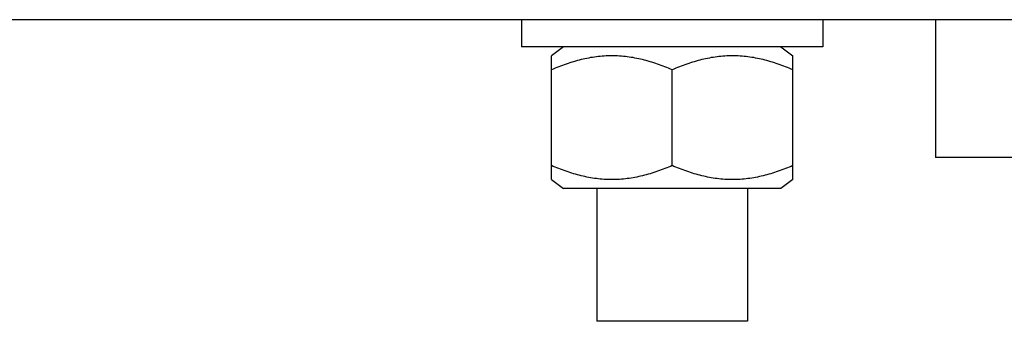
# Paper-space layout '10004651208_1_1' of a CAD drawing. Units: inches. Extents: x 0 to 34, y 0 to 22.
# Drawn here: x 5.1 to 5.9, y 12.8 to 13.1 of the extents above; entities that cross this region are included whole.
import ezdxf

# ---------------------------------------------------------------- set-up
doc = ezdxf.new("R2010")
doc.units = ezdxf.units.IN
doc.header["$LTSCALE"] = 1.87
doc.header["$MEASUREMENT"] = 0
doc.layers.get('0').update_dxf_attribs({"linetype": 'CONTINUOUS'})

psp = doc.layouts.new('10004651208_1_1')

# ---------------------------------------------------------------- linework, layer by layer
at = {"color": 7, "linetype": 'CONTINUOUS'}
for p, q in [((7.45231, 13.07759), (3.79772, 13.07759)), ((5.49325, 13.07759), (5.49325, 13.05396)), ((5.75572, 13.07759), (5.75572, 13.05396)), ((5.85378, 13.07759), (5.85378, 12.95759)), ((5.75572, 13.05396), (5.49325, 13.05396)), ((5.52991, 13.05396), (5.51949, 13.04615)), ((5.71907, 13.05396), (5.72949, 13.04615)), ((5.51949, 12.93845), (5.51949, 13.04615)), ((5.72949, 12.93845), (5.72949, 13.04615)), ((5.62449, 12.95063), (5.62449, 13.03396)), ((6.99093, 12.95759), (5.85378, 12.95759)), ((5.51949, 12.93845), (5.52991, 12.93063)), ((5.72949, 12.93845), (5.71907, 12.93063)), ((5.71907, 12.93063), (5.52991, 12.93063)), ((5.55887, 12.93063), (5.55887, 12.81512)), ((5.6901, 12.93063), (5.6901, 12.81512)), ((5.6901, 12.81512), (5.55887, 12.81512))]:
    psp.add_line(p, q, dxfattribs=at)
for points in [[(5.62449, 13.03396), (5.6203, 13.03578), (5.61394, 13.03829), (5.60528, 13.04109), (5.59873, 13.04287), (5.59211, 13.04431), (5.58544, 13.04536), (5.57872, 13.046), (5.57199, 13.04622), (5.56525, 13.046), (5.55854, 13.04536), (5.55187, 13.04431), (5.54525, 13.04287), (5.53869, 13.04109), (5.53004, 13.03829), (5.52367, 13.03578), (5.51949, 13.03396)], [(5.72949, 13.03396), (5.7253, 13.03578), (5.71894, 13.03829), (5.71028, 13.04109), (5.70373, 13.04287), (5.69711, 13.04431), (5.69044, 13.04536), (5.68372, 13.046), (5.67699, 13.04622), (5.67025, 13.046), (5.66354, 13.04536), (5.65687, 13.04431), (5.65025, 13.04287), (5.64369, 13.04109), (5.63504, 13.03829), (5.62867, 13.03578), (5.62449, 13.03396)], [(5.62449, 12.95063), (5.6203, 12.94882), (5.61394, 12.9463), (5.60528, 12.9435), (5.59873, 12.94172), (5.59211, 12.94029), (5.58544, 12.93923), (5.57872, 12.93859), (5.57199, 12.93837), (5.56525, 12.93859), (5.55854, 12.93923), (5.55187, 12.94029), (5.54525, 12.94172), (5.53869, 12.9435), (5.53004, 12.9463), (5.52367, 12.94882), (5.51949, 12.95063)], [(5.72949, 12.95063), (5.7253, 12.94882), (5.71894, 12.9463), (5.71028, 12.9435), (5.70373, 12.94172), (5.69711, 12.94029), (5.69044, 12.93923), (5.68372, 12.93859), (5.67699, 12.93837), (5.67025, 12.93859), (5.66354, 12.93923), (5.65687, 12.94029), (5.65025, 12.94172), (5.64369, 12.9435), (5.63504, 12.9463), (5.62867, 12.94882), (5.62449, 12.95063)]]:
    psp.add_open_spline(points, degree=3, knots=[0, 0, 0, 0, 0.126092, 0.188836, 0.251375, 0.313725, 0.375915, 0.437988, 0.5, 0.562012, 0.624085, 0.686276, 0.748625, 0.811164, 0.873908, 1, 1, 1, 1], dxfattribs=at)

doc.saveas('drawing.dxf')
